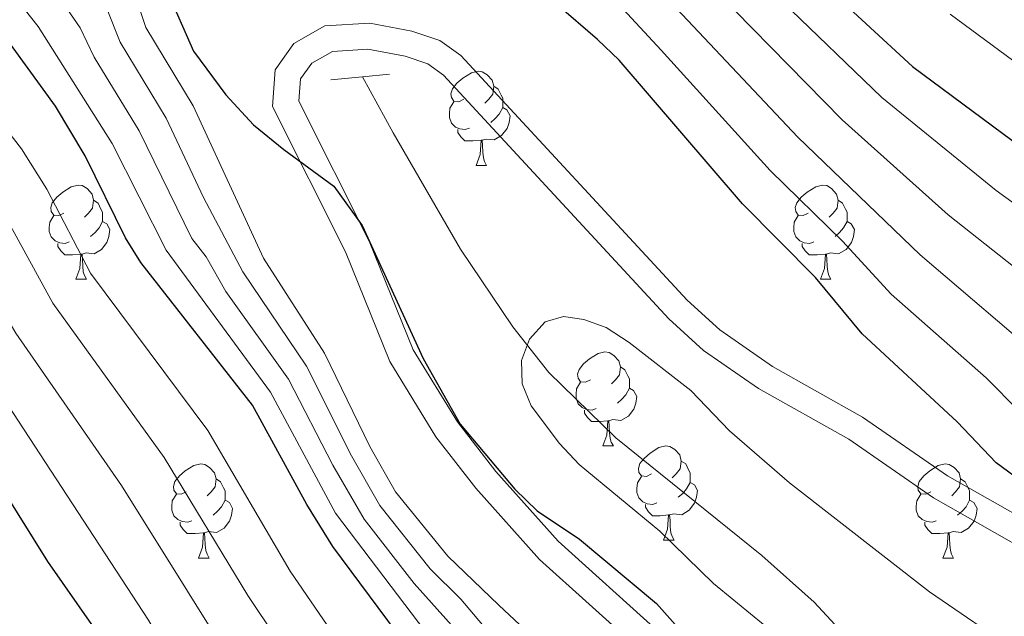
# Model space of a CAD drawing. Units: metres. Extents: x 588735 to 593229, y 4786454 to 4789483.
# Drawn here: x 590346 to 590451, y 4787523 to 4787586 of the extents above; entities that cross this region are included whole.
import ezdxf

# ---------------------------------------------------------------- set-up
doc = ezdxf.new("R2010")
doc.units = ezdxf.units.M
doc.header["$MEASUREMENT"] = 0
doc.linetypes.add('DGN Style 2', pattern=[819.784, 491.8704, -327.9136])
doc.linetypes.add('DGN Style 3', pattern=[1147.6976, 819.784, -327.9136])
for name, color, linetype, lineweight in [('Nivel 11', 7, 'Continuous', 0), ('Nivel 21', 7, 'Continuous', 0), ('Nivel 36', 7, 'Continuous', 0), ('Nivel 4', 7, 'Continuous', 0), ('Nivel 5', 7, 'Continuous', 0), ('Nivel 61', 7, 'Continuous', 0), ('Nivel 63', 7, 'Continuous', 0)]:
    doc.layers.add(name, color=color, linetype=linetype, lineweight=lineweight)

msp = doc.modelspace()

# ---------------------------------------------------------------- linework, layer by layer
at = {"layer": 'Nivel 11', "color": 142, "linetype": 'DGN Style 3', "lineweight": 13}
msp.add_polyline3d([(590615.14, 4787387.17, 151.51), (590597.31, 4787396.19, 152.17), (590588.01, 4787401, 152.22), (590567.31, 4787409.89, 152.22), (590562.89, 4787412.2, 152.22), (590560.29, 4787413.94, 152.22), (590554.97, 4787418.26, 152.22), (590550.81, 4787420.99, 152.38), (590536.07, 4787430.28, 154.37), (590531.37, 4787433.78, 155.02), (590527.77, 4787436.45, 155.52), (590490.57, 4787466.6, 160.52), (590463.92, 4787489.02, 163.84), (590450.12, 4787501.5, 165.34), (590445.14, 4787507.12, 165.66), (590435.64, 4787518.76, 166.14), (590430.48, 4787524.32, 166.6), (590424.93, 4787529.29, 167.16), (590409.37, 4787541.81, 168.79), (590402.23, 4787548.8, 169.68), (590398.38, 4787553.65, 170.24), (590392.81, 4787561.94, 171.25), (590385.64, 4787574.32, 172.87), (590382.39, 4787580.3, 173.71)], dxfattribs=at)
at = {"layer": 'Nivel 21', "color": 1, "linetype": 'DGN Style 2', "lineweight": 0}
for p, q in [((590382.39, 4787580.3, 173.56), (590379, 4787579.98, 173.56)), ((590385.26, 4787580.58, 173.56), (590382.39, 4787580.3, 173.56))]:
    msp.add_line(p, q, dxfattribs=at)
at = {"layer": 'Nivel 21', "color": 250, "linetype": 'Continuous', "lineweight": 0}
msp.add_polyline3d([(590411.81, 4787519.32, 175.92), (590401.24, 4787528.84, 175.92), (590394.44, 4787536.47, 175.35), (590390.2, 4787541.94, 175.21), (590385.27, 4787549.95, 175.21), (590380.55, 4787561.66, 175.21), (590372.77, 4787577.14, 175.21), (590373.07, 4787581.06, 175.21), (590375.07, 4787583.85, 175.21), (590378.35, 4787585.73, 174.72), (590383.14, 4787586.02, 174.51), (590387.63, 4787585.18, 174.36), (590390.61, 4787584.17, 174.2), (590392.85, 4787582.58, 174.15), (590416.98, 4787556.48, 174.15), (590420.45, 4787553.32, 174.08), (590426.05, 4787549.43, 173.79), (590435.66, 4787544.02, 172.37), (590444.69, 4787537.78, 172.01), (590456.42, 4787531.11, 171.3)], dxfattribs=at)
at = {"layer": 'Nivel 21', "color": 250, "linetype": 'DGN Style 3', "lineweight": 0}
msp.add_polyline3d([(590413.76, 4787521.3, 175.92), (590403.21, 4787530.8, 175.92), (590396.57, 4787538.24, 175.35), (590392.49, 4787543.52, 175.21), (590387.76, 4787551.21, 175.21), (590383.08, 4787562.8, 175.21), (590375.6, 4787577.7, 175.21), (590375.77, 4787580.08, 175.21), (590376.97, 4787581.74, 175.21), (590379.17, 4787583, 174.72), (590382.96, 4787583.24, 174.51), (590386.93, 4787582.49, 174.36), (590389.34, 4787581.67, 174.2), (590391.01, 4787580.49, 174.15), (590415.02, 4787554.5, 174.15), (590418.72, 4787551.14, 174.08), (590424.58, 4787547.08, 173.79), (590434.19, 4787541.67, 172.37), (590443.21, 4787535.43, 172.01), (590454.77, 4787528.85, 171.3)], dxfattribs=at)
at = {"layer": 'Nivel 36', "color": 92, "linetype": 'Continuous', "lineweight": 0}
for p, q in [((590394.47, 4787570.86), (590395.6, 4787570.86)), ((590394.47, 4787570.86), (590395.6, 4787570.86)), ((590351.84, 4787558.72), (590352.96, 4787558.72)), ((590351.84, 4787558.72), (590352.96, 4787558.72)), ((590431.16, 4787558.72), (590432.29, 4787558.72)), ((590431.16, 4787558.72), (590432.29, 4787558.72)), ((590407.97, 4787540.95), (590409.1, 4787540.95)), ((590407.97, 4787540.95), (590409.1, 4787540.95)), ((590414.45, 4787530.91), (590415.57, 4787530.91)), ((590414.45, 4787530.91), (590415.57, 4787530.91)), ((590364.89, 4787529.01), (590366.02, 4787529.01)), ((590364.89, 4787529.01), (590366.02, 4787529.01)), ((590444.22, 4787529.01), (590445.34, 4787529.01)), ((590444.22, 4787529.01), (590445.34, 4787529.01))]:
    msp.add_line(p, q, dxfattribs=at)
at = {"layer": 'Nivel 36', "color": 92, "linetype": 'Continuous', "lineweight": 0, "flags": 128}
for points in [[(590393.17, 4787577.92), (590392.64, 4787577.65), (590392.11, 4787577.71), (590391.85, 4787578.08), (590391.79, 4787578.5), (590391.95, 4787579.02), (590392.43, 4787579.62), (590393.07, 4787580.15), (590393.97, 4787580.73), (590394.71, 4787580.89), (590395.14, 4787580.84), (590395.67, 4787580.52), (590396.2, 4787579.94), (590396.36, 4787579.3), (590396.25, 4787578.45), (590395.82, 4787577.92), (590395.4, 4787577.49)], [(590393.17, 4787577.92), (590392.64, 4787577.65), (590392.11, 4787577.71), (590391.85, 4787578.08), (590391.79, 4787578.5), (590391.95, 4787579.02), (590392.43, 4787579.62), (590393.07, 4787580.15), (590393.97, 4787580.73), (590394.71, 4787580.89), (590395.14, 4787580.84), (590395.67, 4787580.52), (590396.2, 4787579.94), (590396.36, 4787579.3), (590396.25, 4787578.45), (590395.82, 4787577.92), (590395.4, 4787577.49)], [(590396.36, 4787579.3), (590396.83, 4787578.98), (590397.15, 4787578.34), (590397.31, 4787578.02), (590397.31, 4787577.44), (590397.31, 4787577.02), (590396.94, 4787576.33), (590396.52, 4787575.85), (590396.04, 4787575.43)], [(590396.36, 4787579.3), (590396.83, 4787578.98), (590397.15, 4787578.34), (590397.31, 4787578.02), (590397.31, 4787577.44), (590397.31, 4787577.02), (590396.94, 4787576.33), (590396.52, 4787575.85), (590396.04, 4787575.43)], [(590393.76, 4787574.84), (590393.33, 4787574.68), (590392.75, 4787574.74), (590392.27, 4787574.95), (590391.85, 4787575.37), (590391.63, 4787575.96), (590391.63, 4787576.38), (590391.69, 4787576.96), (590392.11, 4787577.65)], [(590393.76, 4787574.84), (590393.33, 4787574.68), (590392.75, 4787574.74), (590392.27, 4787574.95), (590391.85, 4787575.37), (590391.63, 4787575.96), (590391.63, 4787576.38), (590391.69, 4787576.96), (590392.11, 4787577.65)], [(590397.31, 4787577.02), (590397.76, 4787576.77), (590398.11, 4787576.15), (590398, 4787575.43), (590397.79, 4787574.79), (590397.2, 4787574.05), (590396.41, 4787573.57), (590395.56, 4787573.67), (590395.13, 4787573.54)], [(590397.31, 4787577.02), (590397.76, 4787576.77), (590398.11, 4787576.15), (590398, 4787575.43), (590397.79, 4787574.79), (590397.2, 4787574.05), (590396.41, 4787573.57), (590395.56, 4787573.67), (590395.13, 4787573.54)], [(590395.02, 4787573.54), (590394.13, 4787573.46), (590393.28, 4787573.46), (590392.86, 4787573.89), (590392.54, 4787574.36), (590392.54, 4787574.68)], [(590395.02, 4787573.54), (590394.13, 4787573.46), (590393.28, 4787573.46), (590392.86, 4787573.89), (590392.54, 4787574.36), (590392.54, 4787574.68)], [(590394.47, 4787570.86), (590394.91, 4787572.02), (590395.02, 4787573.54), (590395.13, 4787573.54), (590395.16, 4787572.96), (590395.2, 4787572.27), (590395.27, 4787571.66), (590395.38, 4787571.26), (590395.6, 4787570.86)], [(590394.47, 4787570.86), (590394.91, 4787572.02), (590395.02, 4787573.54), (590395.13, 4787573.54), (590395.16, 4787572.96), (590395.2, 4787572.27), (590395.27, 4787571.66), (590395.38, 4787571.26), (590395.6, 4787570.86)], [(590350.54, 4787565.78), (590350.01, 4787565.51), (590349.48, 4787565.57), (590349.21, 4787565.94), (590349.16, 4787566.36), (590349.32, 4787566.88), (590349.8, 4787567.48), (590350.43, 4787568.01), (590351.33, 4787568.59), (590352.08, 4787568.75), (590352.5, 4787568.7), (590353.03, 4787568.38), (590353.56, 4787567.8), (590353.72, 4787567.16), (590353.61, 4787566.31), (590353.19, 4787565.78), (590352.77, 4787565.35)], [(590350.54, 4787565.78), (590350.01, 4787565.51), (590349.48, 4787565.57), (590349.21, 4787565.94), (590349.16, 4787566.36), (590349.32, 4787566.88), (590349.8, 4787567.48), (590350.43, 4787568.01), (590351.33, 4787568.59), (590352.08, 4787568.75), (590352.5, 4787568.7), (590353.03, 4787568.38), (590353.56, 4787567.8), (590353.72, 4787567.16), (590353.61, 4787566.31), (590353.19, 4787565.78), (590352.77, 4787565.35)], [(590429.86, 4787565.78), (590429.33, 4787565.51), (590428.8, 4787565.57), (590428.54, 4787565.94), (590428.48, 4787566.36), (590428.64, 4787566.88), (590429.12, 4787567.48), (590429.76, 4787568.01), (590430.66, 4787568.59), (590431.4, 4787568.75), (590431.83, 4787568.7), (590432.36, 4787568.38), (590432.89, 4787567.8), (590433.05, 4787567.16), (590432.94, 4787566.31), (590432.51, 4787565.78), (590432.09, 4787565.35)], [(590429.86, 4787565.78), (590429.33, 4787565.51), (590428.8, 4787565.57), (590428.54, 4787565.94), (590428.48, 4787566.36), (590428.64, 4787566.88), (590429.12, 4787567.48), (590429.76, 4787568.01), (590430.66, 4787568.59), (590431.4, 4787568.75), (590431.83, 4787568.7), (590432.36, 4787568.38), (590432.89, 4787567.8), (590433.05, 4787567.16), (590432.94, 4787566.31), (590432.51, 4787565.78), (590432.09, 4787565.35)], [(590353.72, 4787567.16), (590354.2, 4787566.84), (590354.51, 4787566.2), (590354.67, 4787565.88), (590354.67, 4787565.3), (590354.67, 4787564.88), (590354.3, 4787564.19), (590353.88, 4787563.71), (590353.4, 4787563.29)], [(590353.72, 4787567.16), (590354.2, 4787566.84), (590354.51, 4787566.2), (590354.67, 4787565.88), (590354.67, 4787565.3), (590354.67, 4787564.88), (590354.3, 4787564.19), (590353.88, 4787563.71), (590353.4, 4787563.29)], [(590433.05, 4787567.16), (590433.52, 4787566.84), (590433.84, 4787566.2), (590434, 4787565.88), (590434, 4787565.3), (590434, 4787564.88), (590433.63, 4787564.19), (590433.21, 4787563.71), (590432.73, 4787563.29)], [(590433.05, 4787567.16), (590433.52, 4787566.84), (590433.84, 4787566.2), (590434, 4787565.88), (590434, 4787565.3), (590434, 4787564.88), (590433.63, 4787564.19), (590433.21, 4787563.71), (590432.73, 4787563.29)], [(590351.12, 4787562.7), (590350.7, 4787562.54), (590350.11, 4787562.6), (590349.64, 4787562.81), (590349.21, 4787563.23), (590349, 4787563.82), (590349, 4787564.24), (590349.05, 4787564.82), (590349.48, 4787565.51)], [(590351.12, 4787562.7), (590350.7, 4787562.54), (590350.11, 4787562.6), (590349.64, 4787562.81), (590349.21, 4787563.23), (590349, 4787563.82), (590349, 4787564.24), (590349.05, 4787564.82), (590349.48, 4787565.51)], [(590430.45, 4787562.7), (590430.02, 4787562.54), (590429.44, 4787562.6), (590428.96, 4787562.81), (590428.54, 4787563.23), (590428.32, 4787563.82), (590428.32, 4787564.24), (590428.38, 4787564.82), (590428.8, 4787565.51)], [(590430.45, 4787562.7), (590430.02, 4787562.54), (590429.44, 4787562.6), (590428.96, 4787562.81), (590428.54, 4787563.23), (590428.32, 4787563.82), (590428.32, 4787564.24), (590428.38, 4787564.82), (590428.8, 4787565.51)], [(590354.67, 4787564.88), (590355.13, 4787564.63), (590355.47, 4787564.01), (590355.36, 4787563.29), (590355.15, 4787562.65), (590354.57, 4787561.91), (590353.77, 4787561.43), (590352.92, 4787561.53), (590352.49, 4787561.4)], [(590354.67, 4787564.88), (590355.13, 4787564.63), (590355.47, 4787564.01), (590355.36, 4787563.29), (590355.15, 4787562.65), (590354.57, 4787561.91), (590353.77, 4787561.43), (590352.92, 4787561.53), (590352.49, 4787561.4)], [(590434, 4787564.88), (590434.45, 4787564.63), (590434.8, 4787564.01), (590434.69, 4787563.29), (590434.48, 4787562.65), (590433.89, 4787561.91), (590433.1, 4787561.43), (590432.25, 4787561.53), (590431.82, 4787561.4)], [(590434, 4787564.88), (590434.45, 4787564.63), (590434.8, 4787564.01), (590434.69, 4787563.29), (590434.48, 4787562.65), (590433.89, 4787561.91), (590433.1, 4787561.43), (590432.25, 4787561.53), (590431.82, 4787561.4)], [(590352.38, 4787561.4), (590351.49, 4787561.32), (590350.65, 4787561.32), (590350.22, 4787561.75), (590349.9, 4787562.22), (590349.9, 4787562.54)], [(590352.38, 4787561.4), (590351.49, 4787561.32), (590350.65, 4787561.32), (590350.22, 4787561.75), (590349.9, 4787562.22), (590349.9, 4787562.54)], [(590431.71, 4787561.4), (590430.82, 4787561.32), (590429.97, 4787561.32), (590429.55, 4787561.75), (590429.23, 4787562.22), (590429.23, 4787562.54)], [(590431.71, 4787561.4), (590430.82, 4787561.32), (590429.97, 4787561.32), (590429.55, 4787561.75), (590429.23, 4787562.22), (590429.23, 4787562.54)], [(590351.84, 4787558.72), (590352.27, 4787559.88), (590352.38, 4787561.4), (590352.49, 4787561.4), (590352.53, 4787560.82), (590352.56, 4787560.13), (590352.63, 4787559.52), (590352.75, 4787559.12), (590352.96, 4787558.72)], [(590351.84, 4787558.72), (590352.27, 4787559.88), (590352.38, 4787561.4), (590352.49, 4787561.4), (590352.53, 4787560.82), (590352.56, 4787560.13), (590352.63, 4787559.52), (590352.75, 4787559.12), (590352.96, 4787558.72)], [(590431.16, 4787558.72), (590431.6, 4787559.88), (590431.71, 4787561.4), (590431.82, 4787561.4), (590431.85, 4787560.82), (590431.89, 4787560.13), (590431.96, 4787559.52), (590432.07, 4787559.12), (590432.29, 4787558.72)], [(590431.16, 4787558.72), (590431.6, 4787559.88), (590431.71, 4787561.4), (590431.82, 4787561.4), (590431.85, 4787560.82), (590431.89, 4787560.13), (590431.96, 4787559.52), (590432.07, 4787559.12), (590432.29, 4787558.72)], [(590406.67, 4787548.01), (590406.14, 4787547.74), (590405.61, 4787547.8), (590405.35, 4787548.17), (590405.29, 4787548.59), (590405.45, 4787549.11), (590405.93, 4787549.71), (590406.57, 4787550.24), (590407.47, 4787550.82), (590408.21, 4787550.98), (590408.64, 4787550.93), (590409.17, 4787550.61), (590409.7, 4787550.03), (590409.86, 4787549.39), (590409.75, 4787548.54), (590409.32, 4787548.01), (590408.9, 4787547.58)], [(590406.67, 4787548.01), (590406.14, 4787547.74), (590405.61, 4787547.8), (590405.35, 4787548.17), (590405.29, 4787548.59), (590405.45, 4787549.11), (590405.93, 4787549.71), (590406.57, 4787550.24), (590407.47, 4787550.82), (590408.21, 4787550.98), (590408.64, 4787550.93), (590409.17, 4787550.61), (590409.7, 4787550.03), (590409.86, 4787549.39), (590409.75, 4787548.54), (590409.32, 4787548.01), (590408.9, 4787547.58)], [(590409.86, 4787549.39), (590410.33, 4787549.07), (590410.65, 4787548.43), (590410.81, 4787548.11), (590410.81, 4787547.53), (590410.81, 4787547.11), (590410.44, 4787546.42), (590410.02, 4787545.94), (590409.54, 4787545.52)], [(590409.86, 4787549.39), (590410.33, 4787549.07), (590410.65, 4787548.43), (590410.81, 4787548.11), (590410.81, 4787547.53), (590410.81, 4787547.11), (590410.44, 4787546.42), (590410.02, 4787545.94), (590409.54, 4787545.52)], [(590407.26, 4787544.93), (590406.83, 4787544.77), (590406.25, 4787544.83), (590405.77, 4787545.04), (590405.35, 4787545.46), (590405.13, 4787546.05), (590405.13, 4787546.47), (590405.19, 4787547.05), (590405.61, 4787547.74)], [(590407.26, 4787544.93), (590406.83, 4787544.77), (590406.25, 4787544.83), (590405.77, 4787545.04), (590405.35, 4787545.46), (590405.13, 4787546.05), (590405.13, 4787546.47), (590405.19, 4787547.05), (590405.61, 4787547.74)], [(590410.81, 4787547.11), (590411.26, 4787546.86), (590411.61, 4787546.24), (590411.5, 4787545.52), (590411.29, 4787544.88), (590410.7, 4787544.14), (590409.91, 4787543.66), (590409.06, 4787543.76), (590408.63, 4787543.63)], [(590410.81, 4787547.11), (590411.26, 4787546.86), (590411.61, 4787546.24), (590411.5, 4787545.52), (590411.29, 4787544.88), (590410.7, 4787544.14), (590409.91, 4787543.66), (590409.06, 4787543.76), (590408.63, 4787543.63)], [(590408.52, 4787543.63), (590407.63, 4787543.55), (590406.78, 4787543.55), (590406.36, 4787543.98), (590406.04, 4787544.45), (590406.04, 4787544.77)], [(590408.52, 4787543.63), (590407.63, 4787543.55), (590406.78, 4787543.55), (590406.36, 4787543.98), (590406.04, 4787544.45), (590406.04, 4787544.77)], [(590407.97, 4787540.95), (590408.41, 4787542.11), (590408.52, 4787543.63), (590408.63, 4787543.63), (590408.66, 4787543.05), (590408.7, 4787542.36), (590408.77, 4787541.75), (590408.88, 4787541.35), (590409.1, 4787540.95)], [(590407.97, 4787540.95), (590408.41, 4787542.11), (590408.52, 4787543.63), (590408.63, 4787543.63), (590408.66, 4787543.05), (590408.7, 4787542.36), (590408.77, 4787541.75), (590408.88, 4787541.35), (590409.1, 4787540.95)], [(590413.15, 4787537.97), (590412.62, 4787537.71), (590412.09, 4787537.76), (590411.82, 4787538.13), (590411.77, 4787538.56), (590411.93, 4787539.08), (590412.41, 4787539.67), (590413.04, 4787540.2), (590413.94, 4787540.79), (590414.69, 4787540.95), (590415.11, 4787540.89), (590415.64, 4787540.58), (590416.17, 4787539.99), (590416.33, 4787539.35), (590416.22, 4787538.5), (590415.8, 4787537.97), (590415.38, 4787537.55)], [(590413.15, 4787537.97), (590412.62, 4787537.71), (590412.09, 4787537.76), (590411.82, 4787538.13), (590411.77, 4787538.56), (590411.93, 4787539.08), (590412.41, 4787539.67), (590413.04, 4787540.2), (590413.94, 4787540.79), (590414.69, 4787540.95), (590415.11, 4787540.89), (590415.64, 4787540.58), (590416.17, 4787539.99), (590416.33, 4787539.35), (590416.22, 4787538.5), (590415.8, 4787537.97), (590415.38, 4787537.55)], [(590416.33, 4787539.35), (590416.81, 4787539.04), (590417.12, 4787538.4), (590417.28, 4787538.08), (590417.28, 4787537.5), (590417.28, 4787537.07), (590416.91, 4787536.38), (590416.49, 4787535.9), (590416.01, 4787535.48)], [(590416.33, 4787539.35), (590416.81, 4787539.04), (590417.12, 4787538.4), (590417.28, 4787538.08), (590417.28, 4787537.5), (590417.28, 4787537.07), (590416.91, 4787536.38), (590416.49, 4787535.9), (590416.01, 4787535.48)], [(590363.6, 4787536.07), (590363.07, 4787535.8), (590362.54, 4787535.86), (590362.27, 4787536.23), (590362.22, 4787536.65), (590362.38, 4787537.17), (590362.86, 4787537.77), (590363.49, 4787538.3), (590364.39, 4787538.88), (590365.14, 4787539.04), (590365.56, 4787538.99), (590366.09, 4787538.67), (590366.62, 4787538.09), (590366.78, 4787537.45), (590366.67, 4787536.6), (590366.25, 4787536.07), (590365.83, 4787535.64)], [(590363.6, 4787536.07), (590363.07, 4787535.8), (590362.54, 4787535.86), (590362.27, 4787536.23), (590362.22, 4787536.65), (590362.38, 4787537.17), (590362.86, 4787537.77), (590363.49, 4787538.3), (590364.39, 4787538.88), (590365.14, 4787539.04), (590365.56, 4787538.99), (590366.09, 4787538.67), (590366.62, 4787538.09), (590366.78, 4787537.45), (590366.67, 4787536.6), (590366.25, 4787536.07), (590365.83, 4787535.64)], [(590442.92, 4787536.07), (590442.39, 4787535.8), (590441.86, 4787535.86), (590441.59, 4787536.23), (590441.54, 4787536.65), (590441.7, 4787537.17), (590442.18, 4787537.77), (590442.81, 4787538.3), (590443.71, 4787538.88), (590444.46, 4787539.04), (590444.88, 4787538.99), (590445.41, 4787538.67), (590445.94, 4787538.09), (590446.1, 4787537.45), (590445.99, 4787536.6), (590445.57, 4787536.07), (590445.15, 4787535.64)], [(590442.92, 4787536.07), (590442.39, 4787535.8), (590441.86, 4787535.86), (590441.59, 4787536.23), (590441.54, 4787536.65), (590441.7, 4787537.17), (590442.18, 4787537.77), (590442.81, 4787538.3), (590443.71, 4787538.88), (590444.46, 4787539.04), (590444.88, 4787538.99), (590445.41, 4787538.67), (590445.94, 4787538.09), (590446.1, 4787537.45), (590445.99, 4787536.6), (590445.57, 4787536.07), (590445.15, 4787535.64)], [(590366.78, 4787537.45), (590367.25, 4787537.13), (590367.57, 4787536.49), (590367.73, 4787536.17), (590367.73, 4787535.59), (590367.73, 4787535.17), (590367.36, 4787534.48), (590366.94, 4787534), (590366.46, 4787533.58)], [(590366.78, 4787537.45), (590367.25, 4787537.13), (590367.57, 4787536.49), (590367.73, 4787536.17), (590367.73, 4787535.59), (590367.73, 4787535.17), (590367.36, 4787534.48), (590366.94, 4787534), (590366.46, 4787533.58)], [(590413.73, 4787534.89), (590413.31, 4787534.73), (590412.72, 4787534.79), (590412.25, 4787535), (590411.82, 4787535.43), (590411.61, 4787536.01), (590411.61, 4787536.43), (590411.66, 4787537.02), (590412.09, 4787537.71)], [(590413.73, 4787534.89), (590413.31, 4787534.73), (590412.72, 4787534.79), (590412.25, 4787535), (590411.82, 4787535.43), (590411.61, 4787536.01), (590411.61, 4787536.43), (590411.66, 4787537.02), (590412.09, 4787537.71)], [(590446.1, 4787537.45), (590446.58, 4787537.13), (590446.89, 4787536.49), (590447.05, 4787536.17), (590447.05, 4787535.59), (590447.05, 4787535.17), (590446.68, 4787534.48), (590446.26, 4787534), (590445.78, 4787533.58)], [(590446.1, 4787537.45), (590446.58, 4787537.13), (590446.89, 4787536.49), (590447.05, 4787536.17), (590447.05, 4787535.59), (590447.05, 4787535.17), (590446.68, 4787534.48), (590446.26, 4787534), (590445.78, 4787533.58)], [(590417.28, 4787537.07), (590417.74, 4787536.82), (590418.08, 4787536.21), (590417.97, 4787535.48), (590417.76, 4787534.84), (590417.18, 4787534.1), (590416.38, 4787533.62), (590415.53, 4787533.73), (590415.1, 4787533.6)], [(590417.28, 4787537.07), (590417.74, 4787536.82), (590418.08, 4787536.21), (590417.97, 4787535.48), (590417.76, 4787534.84), (590417.18, 4787534.1), (590416.38, 4787533.62), (590415.53, 4787533.73), (590415.1, 4787533.6)], [(590364.18, 4787532.99), (590363.76, 4787532.83), (590363.17, 4787532.89), (590362.7, 4787533.1), (590362.27, 4787533.52), (590362.06, 4787534.11), (590362.06, 4787534.53), (590362.11, 4787535.12), (590362.54, 4787535.8)], [(590364.18, 4787532.99), (590363.76, 4787532.83), (590363.17, 4787532.89), (590362.7, 4787533.1), (590362.27, 4787533.52), (590362.06, 4787534.11), (590362.06, 4787534.53), (590362.11, 4787535.12), (590362.54, 4787535.8)], [(590367.73, 4787535.17), (590368.19, 4787534.92), (590368.53, 4787534.3), (590368.42, 4787533.58), (590368.21, 4787532.94), (590367.63, 4787532.2), (590366.83, 4787531.72), (590365.98, 4787531.82), (590365.55, 4787531.7)], [(590367.73, 4787535.17), (590368.19, 4787534.92), (590368.53, 4787534.3), (590368.42, 4787533.58), (590368.21, 4787532.94), (590367.63, 4787532.2), (590366.83, 4787531.72), (590365.98, 4787531.82), (590365.55, 4787531.7)], [(590443.5, 4787532.99), (590443.08, 4787532.83), (590442.49, 4787532.89), (590442.02, 4787533.1), (590441.59, 4787533.52), (590441.38, 4787534.11), (590441.38, 4787534.53), (590441.43, 4787535.11), (590441.86, 4787535.8)], [(590443.5, 4787532.99), (590443.08, 4787532.83), (590442.49, 4787532.89), (590442.02, 4787533.1), (590441.59, 4787533.52), (590441.38, 4787534.11), (590441.38, 4787534.53), (590441.43, 4787535.11), (590441.86, 4787535.8)], [(590447.05, 4787535.17), (590447.51, 4787534.92), (590447.85, 4787534.3), (590447.74, 4787533.58), (590447.53, 4787532.94), (590446.95, 4787532.2), (590446.15, 4787531.72), (590445.3, 4787531.82), (590444.87, 4787531.69)], [(590447.05, 4787535.17), (590447.51, 4787534.92), (590447.85, 4787534.3), (590447.74, 4787533.58), (590447.53, 4787532.94), (590446.95, 4787532.2), (590446.15, 4787531.72), (590445.3, 4787531.82), (590444.87, 4787531.69)], [(590414.99, 4787533.6), (590414.1, 4787533.51), (590413.26, 4787533.51), (590412.83, 4787533.94), (590412.51, 4787534.42), (590412.51, 4787534.73)], [(590414.99, 4787533.6), (590414.1, 4787533.51), (590413.26, 4787533.51), (590412.83, 4787533.94), (590412.51, 4787534.42), (590412.51, 4787534.73)], [(590414.45, 4787530.91), (590414.88, 4787532.07), (590414.99, 4787533.6), (590415.1, 4787533.6), (590415.14, 4787533.01), (590415.17, 4787532.33), (590415.24, 4787531.71), (590415.36, 4787531.31), (590415.57, 4787530.91)], [(590414.45, 4787530.91), (590414.88, 4787532.07), (590414.99, 4787533.6), (590415.1, 4787533.6), (590415.14, 4787533.01), (590415.17, 4787532.33), (590415.24, 4787531.71), (590415.36, 4787531.31), (590415.57, 4787530.91)], [(590365.44, 4787531.7), (590364.55, 4787531.61), (590363.71, 4787531.61), (590363.28, 4787532.04), (590362.96, 4787532.52), (590362.96, 4787532.83)], [(590365.44, 4787531.7), (590364.55, 4787531.61), (590363.71, 4787531.61), (590363.28, 4787532.04), (590362.96, 4787532.52), (590362.96, 4787532.83)], [(590444.76, 4787531.69), (590443.87, 4787531.61), (590443.03, 4787531.61), (590442.6, 4787532.04), (590442.28, 4787532.51), (590442.28, 4787532.83)], [(590444.76, 4787531.69), (590443.87, 4787531.61), (590443.03, 4787531.61), (590442.6, 4787532.04), (590442.28, 4787532.51), (590442.28, 4787532.83)], [(590364.89, 4787529.01), (590365.33, 4787530.17), (590365.44, 4787531.7), (590365.55, 4787531.7), (590365.59, 4787531.11), (590365.62, 4787530.42), (590365.69, 4787529.81), (590365.81, 4787529.41), (590366.02, 4787529.01)], [(590364.89, 4787529.01), (590365.33, 4787530.17), (590365.44, 4787531.7), (590365.55, 4787531.7), (590365.59, 4787531.11), (590365.62, 4787530.42), (590365.69, 4787529.81), (590365.81, 4787529.41), (590366.02, 4787529.01)], [(590444.22, 4787529.01), (590444.65, 4787530.17), (590444.76, 4787531.69), (590444.87, 4787531.69), (590444.91, 4787531.11), (590444.94, 4787530.42), (590445.01, 4787529.81), (590445.13, 4787529.41), (590445.34, 4787529.01)], [(590444.22, 4787529.01), (590444.65, 4787530.17), (590444.76, 4787531.69), (590444.87, 4787531.69), (590444.91, 4787531.11), (590444.94, 4787530.42), (590445.01, 4787529.81), (590445.13, 4787529.41), (590445.34, 4787529.01)]]:
    msp.add_lwpolyline(points, dxfattribs=at)
at = {"layer": 'Nivel 4', "color": 36, "linetype": 'Continuous', "lineweight": 30, "flags": 128}
for points, elevation in [([(590455.58, 4787429.15), (590446.45, 4787439.58), (590440.8, 4787445.51), (590426.86, 4787462.44), (590410.22, 4787486.92), (590409.25, 4787488.06), (590405.18, 4787493.29), (590399, 4787503.21), (590391.51, 4787512.61), (590385.98, 4787521.11), (590379.21, 4787530.24), (590376.43, 4787534.71), (590370.64, 4787545.29), (590358.75, 4787560.5), (590357.13, 4787563.13), (590352.83, 4787571.88), (590349.65, 4787577.18), (590337.42, 4787594.05)], 200), ([(590470.88, 4787523.69), (590449.9, 4787539.14), (590445.75, 4787543.54), (590435.61, 4787552.91), (590430.63, 4787558.9), (590422.87, 4787566.75), (590409.71, 4787582.09), (590407.42, 4787584.27), (590398.68, 4787591.86)], 175), ([(590430.19, 4787591.37), (590440.99, 4787581.4), (590456.91, 4787569.58), (590474.28, 4787558.62), (590483.92, 4787553.47), (590493.47, 4787547.63), (590514.83, 4787535.77), (590522.57, 4787530.51)], 200), ([(590361.5, 4787589.62), (590364.37, 4787583.05), (590367.8, 4787578.38), (590370.77, 4787575.19), (590374.01, 4787572.55), (590379.31, 4787568.63), (590382.34, 4787564.44), (590388.83, 4787550.26), (590392.77, 4787543.26), (590398.59, 4787536.34), (590400.98, 4787534.04), (590405.48, 4787531.03), (590413.69, 4787524.15), (590417.11, 4787520.34), (590421.03, 4787516.65), (590428.95, 4787507.51), (590438.17, 4787493.74), (590439.5, 4787491.62), (590441.61, 4787486.88), (590443.13, 4787484.89), (590445.59, 4787482.96), (590450.12, 4787480.85), (590458.92, 4787474.22)], 175), ([(590452.48, 4787397.63), (590443.95, 4787407.83), (590438.66, 4787413.15), (590430.73, 4787420.24), (590410.45, 4787441.62), (590382.95, 4787473.89), (590370.25, 4787495.68), (590361.49, 4787508.19), (590355.34, 4787519.33), (590348.86, 4787528.64), (590337.59, 4787546.64), (590332.35, 4787554.2), (590328.98, 4787558.25), (590322.2, 4787565.17), (590306.44, 4787578.63), (590301.23, 4787581.73), (590284.68, 4787588.55)], 225)]:
    msp.add_lwpolyline(points, dxfattribs=dict(at, elevation=elevation))
at = {"layer": 'Nivel 5', "color": 36, "linetype": 'Continuous', "lineweight": 0, "flags": 128}
for points, elevation in [([(590458.87, 4787554.42), (590444.79, 4787565.59), (590433.47, 4787575.72), (590416.33, 4787593.22)], 190), ([(590454.65, 4787417.16), (590447.77, 4787423.83), (590432.35, 4787440.16), (590422.96, 4787451.27), (590419.46, 4787456.42), (590410.31, 4787468.83), (590396.28, 4787485.53), (590388.13, 4787498.83), (590382.37, 4787506.74), (590370.15, 4787525), (590361.26, 4787539.71), (590349.39, 4787556.17), (590344.64, 4787564.81), (590341.8, 4787569.04), (590333.39, 4787579.66), (590329.85, 4787583.57), (590321.37, 4787591.88)], 210), ([(590458.94, 4787431.42), (590449.48, 4787442.41), (590430.37, 4787463.45), (590422.26, 4787474.47), (590413.63, 4787487.06), (590408.32, 4787493.76), (590399.84, 4787506.79), (590396.94, 4787510.52), (590393.43, 4787514.8), (590389.81, 4787520.2), (590379.51, 4787533.78), (590372.56, 4787546.68), (590361.45, 4787561.82), (590355.71, 4787573.21), (590347.83, 4787585.68), (590342.92, 4787591.84)], 195), ([(590347.46, 4787592.57), (590352.3, 4787585.51), (590353.77, 4787582.4), (590358.58, 4787574.54), (590364.19, 4787563.06), (590365.73, 4787561.1), (590367.81, 4787557.42), (590374.48, 4787548.08), (590379.2, 4787538.9), (590382.56, 4787533.15), (590387.88, 4787526.28), (590392.18, 4787521.49), (590395.34, 4787517), (590398.45, 4787513.36), (590401.64, 4787509.17), (590410.52, 4787495.55), (590417.32, 4787486.91), (590424.7, 4787476.18), (590430.45, 4787468.62), (590435.97, 4787462.21), (590452.52, 4787445.24)], 190), ([(590357.89, 4787589.79), (590359.3, 4787585.57), (590364.32, 4787577.21), (590371.84, 4787560.97), (590378.33, 4787550.86), (590383.17, 4787540.9), (590385.9, 4787536.06), (590391.47, 4787529.2), (590396.89, 4787524)], 180), ([(590530.33, 4787350.76), (590517.82, 4787362.22), (590507.57, 4787372.35), (590501.71, 4787377.12), (590490.76, 4787387.3), (590485.21, 4787391.56), (590479.16, 4787396.95), (590467.31, 4787409.41), (590458.22, 4787420.28), (590452.55, 4787425.6), (590437.41, 4787441.9), (590424.87, 4787456.92), (590420.31, 4787463.61), (590410.26, 4787478), (590400.73, 4787489.41), (590394.26, 4787499.98), (590386.94, 4787509.67), (590374.68, 4787527.62), (590365.89, 4787542.59), (590353.38, 4787559.38), (590348.73, 4787568.34), (590346.05, 4787572.62), (590333.13, 4787589.34)], 205), ([(590355.1, 4787587.65), (590356.54, 4787583.99), (590361.45, 4787575.88), (590365.43, 4787567.43), (590369.61, 4787559.51), (590376.41, 4787549.47), (590381.19, 4787539.9), (590384.23, 4787534.61), (590389.57, 4787527.86), (590392.84, 4787524.62), (590399.95, 4787516.21), (590403.43, 4787511.55), (590412.73, 4787497.35), (590419.55, 4787488.79), (590427.14, 4787477.88), (590432.25, 4787471.56), (590438.32, 4787464.77), (590453.88, 4787449.92)], 185), ([(590452.35, 4787544.66), (590448.83, 4787548.22), (590438.69, 4787557.12), (590433.5, 4787562.8), (590425.8, 4787570.32), (590414.21, 4787583.13), (590409.68, 4787588.01)], 180), ([(590675.8, 4787433.64), (590672.7, 4787437.57), (590669.61, 4787440.21), (590663.08, 4787446.8), (590656.81, 4787451.04), (590645.24, 4787456.7), (590633.3, 4787461.28), (590624.99, 4787465.1), (590612.06, 4787469.72), (590605.41, 4787472.61), (590598.39, 4787475.01), (590578.69, 4787482.61), (590564.75, 4787487.6), (590544.22, 4787496.13), (590522.8, 4787506.88), (590496.75, 4787522.58), (590469.87, 4787539.75), (590455.61, 4787549.53), (590441.78, 4787561.32), (590428.74, 4787573.88), (590415.27, 4787588.18)], 185), ([(590427.1, 4787588.33), (590437.72, 4787578.11), (590449.9, 4787568.18), (590462.12, 4787559.32), (590473.16, 4787552.24), (590511.47, 4787529.83), (590518.52, 4787525.12), (590536.29, 4787514.9), (590541.45, 4787512.53), (590551.15, 4787507.39), (590567.61, 4787500.52), (590600.29, 4787489.19), (590622.95, 4787482.1), (590650.78, 4787471.9), (590668.59, 4787463.18), (590676.01, 4787458.04), (590681.22, 4787455.15), (590687.03, 4787450.35), (590694.73, 4787444.58), (590711.63, 4787433.41), (590717.87, 4787428.24), (590728, 4787421.9), (590732.66, 4787417.37), (590744.96, 4787409.22)], 195), ([(590457.01, 4787399.62), (590447.52, 4787410.94), (590434.39, 4787423.53), (590418.88, 4787440.36), (590410.41, 4787450.42), (590387.58, 4787477.5), (590376.4, 4787496.26), (590366.09, 4787511.18), (590359.56, 4787522.4), (590336.44, 4787557.74), (590331.42, 4787563.88), (590323.67, 4787572.08), (590310.71, 4787583.64), (590304.19, 4787587.06)], 220), ([(590451.09, 4787414.05), (590438.04, 4787426.82), (590426.24, 4787439.49), (590421.03, 4787445.66), (590419.19, 4787448.36), (590410.36, 4787459.33), (590391.84, 4787481.65), (590382.63, 4787496.88), (590370.77, 4787514.22), (590356.7, 4787536.73), (590345.43, 4787552.98), (590340.54, 4787561.27), (590337.25, 4787565.82), (590327.6, 4787576.9), (590317.03, 4787586.92)], 215), ([(590444.98, 4787586.99), (590460.73, 4787575.37), (590477.96, 4787564.34), (590517.69, 4787542.3), (590525.73, 4787537.26), (590534.41, 4787532.39), (590543.04, 4787527.65), (590556.59, 4787520.98), (590573.31, 4787514.16), (590588.95, 4787508.68), (590619.23, 4787499.18), (590626.97, 4787497.21), (590657.65, 4787486.78), (590674.19, 4787478.96), (590680.1, 4787475.34), (590690.46, 4787469.82), (590722.3, 4787447.61), (590728.35, 4787442.34), (590738.6, 4787434.71), (590746.2, 4787427.51)], 205), ([(590452.35, 4787518.85), (590442.78, 4787525.41), (590427.88, 4787537.01), (590421.48, 4787542.57), (590417.36, 4787546.86), (590410.77, 4787551.99), (590408.32, 4787553.57), (590405.97, 4787554.44), (590403.78, 4787554.76), (590401.85, 4787554.18), (590400.17, 4787552.34), (590399.3, 4787550.06), (590399.37, 4787547.56), (590400.33, 4787545.22), (590403.35, 4787541.23), (590405.46, 4787538.97), (590414.07, 4787531.88), (590419.78, 4787526.29), (590426.28, 4787520.96), (590432.01, 4787514.76), (590438.28, 4787505.43), (590444.88, 4787491.87), (590449.7, 4787485.6), (590451.6, 4787483.86)], 170), ([(590396.89, 4787524), (590400.8, 4787520.33), (590407.67, 4787510.42), (590414.89, 4787499.25), (590416.41, 4787497.13), (590423.31, 4787488.69), (590429.08, 4787480.27), (590434.51, 4787473.92), (590440.67, 4787467.34), (590453.45, 4787456.14)], 180)]:
    msp.add_lwpolyline(points, dxfattribs=dict(at, elevation=elevation))
at = {"layer": 'Nivel 61', "color": 250, "linetype": 'Continuous', "lineweight": 0}
msp.add_3dface([(589662.31, 4786859.7), (589631.72, 4789173.24), (593014.08, 4789218.7), (593045.79, 4786905.18)], dxfattribs=at)
at = {"layer": 'Nivel 63', "color": 7, "linetype": 'Continuous', "lineweight": 0}
msp.add_3dface([(588774.57, 4786453.91), (588734.67, 4789423.56), (593189.08, 4789483.42), (593228.99, 4786513.79)], dxfattribs=at)

doc.saveas('drawing.dxf')
